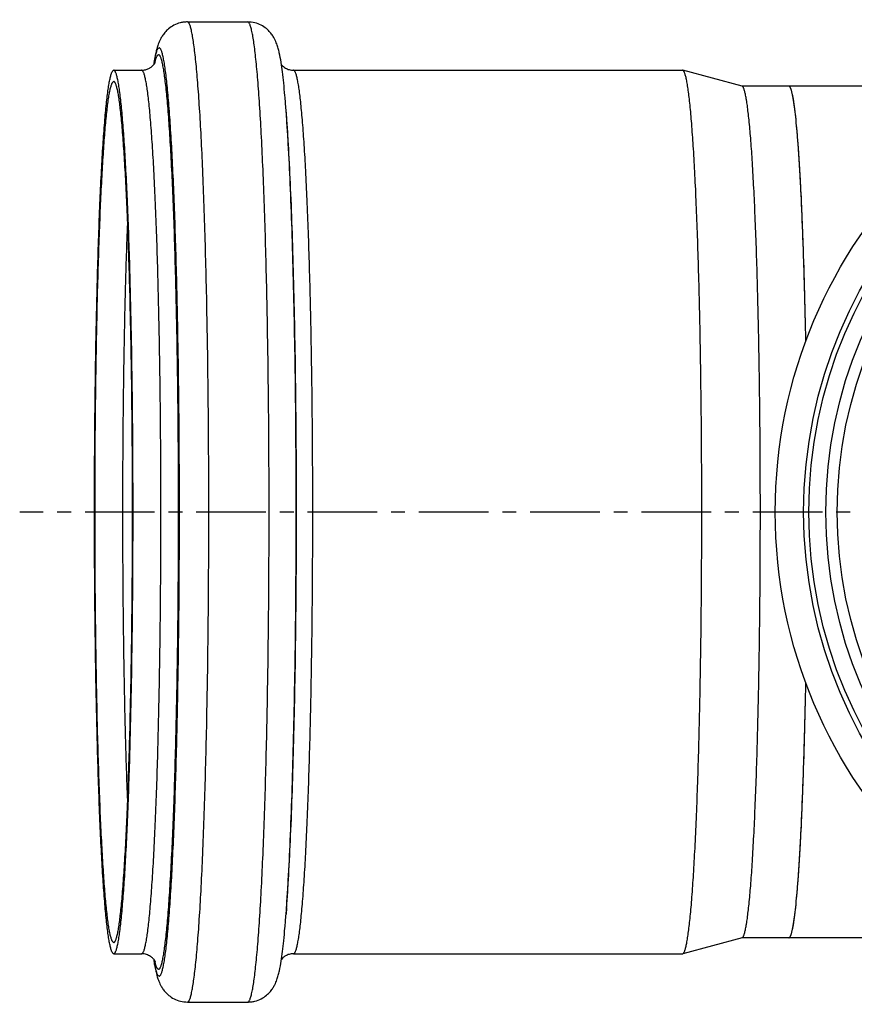
# Model space of a CAD drawing. Units: millimetres. Extents: x -46 to 296, y -76 to 242.
# Drawn here: x -46 to 28, y -69 to 18 of the extents above; entities that cross this region are included whole.
import ezdxf

# ---------------------------------------------------------------- set-up
doc = ezdxf.new("R2010")
doc.units = ezdxf.units.MM
doc.header["$LTSCALE"] = 16.335
doc.linetypes.add('CENTER', pattern=[0.6, 0.375, -0.075, 0.075, -0.075])
doc.layers.get('0').update_dxf_attribs({"linetype": 'CONTINUOUS'})
doc.layers.add('AXES', color=7, linetype='CONTINUOUS')

msp = doc.modelspace()

# ---------------------------------------------------------------- linework, layer by layer
at = {"color": 7, "linetype": 'Continuous'}
for p, q in [((42.353, 11.732), (21.939, 11.732)), ((42.353, -63.268), (21.939, -63.268))]:
    msp.add_line(p, q, dxfattribs=at)
for radius in [43.35, 38.9, 37.9]:
    msp.add_circle((64.099, -25.768), radius, dxfattribs=at)
at = {"color": 9, "linetype": 'Continuous'}
for radius in [40.85, 40.4]:
    msp.add_circle((64.099, -25.768), radius, dxfattribs=at)
at = {"color": 7, "linetype": 'Continuous'}
for points, knots in [([(21.984, 11.719), (21.977, 11.723), (21.962, 11.73), (21.947, 11.732), (21.939, 11.732)], [0, 0, 0, 0, 0.521726, 1, 1, 1, 1]), ([(23.438, -10.738), (23.408, -9.174), (23.356, -6.875), (23.269, -3.879), (23.198, -1.788), (23.122, 0.183), (23.039, 2.025), (22.951, 3.727), (22.859, 5.282), (22.762, 6.682), (22.661, 7.921), (22.571, 8.848), (22.496, 9.504), (22.441, 9.93), (22.386, 10.312), (22.331, 10.649), (22.275, 10.941), (22.226, 11.155), (22.187, 11.303), (22.158, 11.397), (22.13, 11.479), (22.101, 11.55), (22.073, 11.609), (22.044, 11.657), (22.016, 11.693), (21.994, 11.712), (21.984, 11.719)], [0, 0, 0, 0, 0.207973, 0.305679, 0.398542, 0.4861, 0.567919, 0.643593, 0.712749, 0.775046, 0.83018, 0.877888, 0.898886, 0.917948, 0.935055, 0.95019, 0.963344, 0.974512, 0.979354, 0.983703, 0.987564, 0.990944, 0.993852, 0.996307, 0.998338, 1, 1, 1, 1]), ([(21.984, -63.254), (21.994, -63.247), (22.016, -63.229), (22.044, -63.192), (22.073, -63.144), (22.101, -63.085), (22.13, -63.014), (22.158, -62.932), (22.187, -62.838), (22.226, -62.69), (22.275, -62.476), (22.331, -62.184), (22.386, -61.847), (22.441, -61.465), (22.496, -61.039), (22.571, -60.383), (22.661, -59.456), (22.762, -58.218), (22.859, -56.817), (22.951, -55.262), (23.039, -53.56), (23.122, -51.718), (23.198, -49.747), (23.269, -47.656), (23.356, -44.66), (23.408, -42.361), (23.438, -40.797)], [0, 0, 0, 0, 0.001662, 0.003693, 0.006148, 0.009056, 0.012436, 0.016297, 0.020646, 0.025488, 0.036656, 0.04981, 0.064945, 0.082052, 0.101114, 0.122112, 0.16982, 0.224954, 0.287251, 0.356407, 0.432081, 0.5139, 0.601458, 0.694321, 0.792027, 1, 1, 1, 1]), ([(21.939, -63.268), (21.947, -63.268), (21.962, -63.265), (21.977, -63.258), (21.984, -63.254)], [0, 0, 0, 0, 0.478274, 1, 1, 1, 1])]:
    msp.add_open_spline(points, degree=3, knots=knots, dxfattribs=at)
at = {"layer": 'AXES', "color": 7, "linetype": 'Continuous'}
for p, q in [((-31.016, 17.382), (-25.71, 17.382)), ((-37.504, 13.132), (-35.049, 13.132)), ((-22.772, 13.827), (-22.772, 13.831)), ((-21.676, 13.132), (12.58, 13.132)), ((12.6, 13.13), (12.58, 13.132)), ((17.819, 11.73), (12.6, 13.13)), ((21.939, 11.732), (17.809, 11.732)), ((-22.293, 9.129), (-22.332, 9.648)), ((-22.293, -60.664), (-22.332, -61.183)), ((17.819, -63.265), (12.6, -64.665)), ((21.939, -63.268), (17.809, -63.268)), ((-37.504, -64.668), (-35.049, -64.668)), ((-21.676, -64.668), (12.58, -64.668)), ((12.58, -64.668), (12.6, -64.665)), ((-33.954, -65.362), (-33.954, -65.366)), ((-31.016, -68.918), (-25.71, -68.918))]:
    msp.add_line(p, q, dxfattribs=at)
at = {"layer": 'AXES', "color": 9, "linetype": 'Continuous'}
for p, q in [((-33.877, 13.827), (-33.875, 13.836)), ((-33.877, -65.363), (-33.878, -65.355))]:
    msp.add_line(p, q, dxfattribs=at)
at = {"layer": 'AXES', "color": 7, "linetype": 'CENTER'}
msp.add_line((64.099, -25.768), (-45.79, -25.768), dxfattribs=at)
at = {"layer": 'AXES', "color": 7, "linetype": 'Continuous'}
for centre, radius, start, end in [((-12.027, 10.345), 22.202, 171.11107, 171.51026), ((-11.891, -61.858), 22.34, 188.49258, 189.02357)]:
    msp.add_arc(centre, radius, start, end, dxfattribs=at)
at = {"layer": 'AXES', "color": 9, "linetype": 'Continuous'}
for centre, radius, start, end in [((-16.555, 10.874), 17.639, 170.75627, 170.99679), ((-18.301, 11.159), 15.871, 170.244, 170.75725), ((-27.448, 12.316), 6.604, 166.769, 167.42505), ((-16.766, -62.443), 17.426, 189.0014, 189.24521), ((-18.547, -62.735), 15.621, 189.23819, 189.70535), ((-27.549, -63.874), 6.501, 192.56862, 193.17079)]:
    msp.add_arc(centre, radius, start, end, dxfattribs=at)
at = {"layer": 'AXES', "color": 7, "linetype": 'Continuous'}
for points, knots in [([(-31.016, 17.382), (-31.123, 17.382), (-31.335, 17.369), (-31.743, 17.293), (-32.208, 17.115), (-32.665, 16.81), (-32.958, 16.52), (-33.135, 16.295), (-33.267, 16.104), (-33.429, 15.819), (-33.586, 15.445), (-33.712, 15.03), (-33.844, 14.482), (-33.917, 14.063), (-33.962, 13.775)], [0, 0, 0, 0, 0.062176, 0.123479, 0.241859, 0.349549, 0.441549, 0.481027, 0.516398, 0.576864, 0.67178, 0.752044, 0.830154, 1, 1, 1, 1]), ([(-22.772, 13.831), (-22.817, 14.112), (-22.89, 14.522), (-23.022, 15.06), (-23.15, 15.471), (-23.308, 15.843), (-23.507, 16.185), (-23.741, 16.496), (-24.078, 16.824), (-24.533, 17.123), (-25.091, 17.332), (-25.501, 17.382), (-25.71, 17.382)], [0, 0, 0, 0, 0.167907, 0.245633, 0.326075, 0.421941, 0.483187, 0.558768, 0.651288, 0.759087, 0.877164, 1, 1, 1, 1]), ([(-37.504, -64.668), (-37.519, -64.668), (-37.551, -64.657), (-37.593, -64.618), (-37.634, -64.557), (-37.675, -64.474), (-37.716, -64.369), (-37.756, -64.24), (-37.797, -64.088), (-37.855, -63.84), (-37.924, -63.473), (-38.003, -62.964), (-38.081, -62.365), (-38.158, -61.678), (-38.234, -60.905), (-38.337, -59.707), (-38.458, -58.009), (-38.59, -55.742), (-38.712, -53.186), (-38.822, -50.367), (-38.92, -47.31), (-39.005, -44.046), (-39.076, -40.606), (-39.131, -37.024), (-39.185, -32.061), (-39.212, -25.768), (-39.185, -19.474), (-39.131, -14.512), (-39.076, -10.929), (-39.005, -7.489), (-38.92, -4.225), (-38.822, -1.169), (-38.712, 1.651), (-38.59, 4.207), (-38.458, 6.474), (-38.337, 8.172), (-38.234, 9.37), (-38.158, 10.143), (-38.081, 10.83), (-38.003, 11.428), (-37.924, 11.938), (-37.855, 12.305), (-37.797, 12.553), (-37.756, 12.705), (-37.716, 12.833), (-37.675, 12.939), (-37.634, 13.022), (-37.593, 13.083), (-37.551, 13.122), (-37.519, 13.132), (-37.504, 13.132)], [0, 0, 0, 0, 0.000554, 0.001251, 0.002171, 0.003347, 0.004794, 0.006522, 0.008535, 0.010833, 0.01629, 0.022891, 0.030627, 0.039481, 0.049437, 0.06047, 0.085667, 0.114837, 0.147702, 0.183949, 0.223232, 0.265174, 0.309373, 0.355403, 0.402823, 0.5, 0.597177, 0.644597, 0.690627, 0.734826, 0.776768, 0.816051, 0.852298, 0.885163, 0.914333, 0.93953, 0.950563, 0.960519, 0.969373, 0.977109, 0.98371, 0.989167, 0.991465, 0.993478, 0.995206, 0.996653, 0.997829, 0.998749, 0.999446, 1, 1, 1, 1]), ([(-37.504, -64.668), (-37.49, -64.668), (-37.457, -64.657), (-37.415, -64.618), (-37.374, -64.557), (-37.334, -64.474), (-37.293, -64.369), (-37.252, -64.24), (-37.211, -64.088), (-37.154, -63.84), (-37.084, -63.473), (-37.005, -62.964), (-36.927, -62.365), (-36.85, -61.678), (-36.775, -60.905), (-36.671, -59.707), (-36.55, -58.009), (-36.419, -55.742), (-36.297, -53.186), (-36.186, -50.367), (-36.088, -47.31), (-36.003, -44.046), (-35.933, -40.606), (-35.877, -37.024), (-35.823, -32.061), (-35.797, -25.768), (-35.823, -19.474), (-35.877, -14.512), (-35.933, -10.929), (-36.003, -7.489), (-36.088, -4.225), (-36.186, -1.169), (-36.297, 1.651), (-36.419, 4.207), (-36.55, 6.474), (-36.671, 8.172), (-36.775, 9.37), (-36.85, 10.143), (-36.927, 10.83), (-37.005, 11.428), (-37.084, 11.938), (-37.154, 12.305), (-37.211, 12.553), (-37.252, 12.705), (-37.293, 12.833), (-37.334, 12.939), (-37.374, 13.022), (-37.415, 13.083), (-37.457, 13.122), (-37.49, 13.132), (-37.504, 13.132)], [0, 0, 0, 0, 0.000554, 0.001251, 0.002171, 0.003347, 0.004794, 0.006522, 0.008535, 0.010833, 0.01629, 0.022891, 0.030627, 0.039481, 0.049437, 0.06047, 0.085667, 0.114837, 0.147702, 0.183949, 0.223232, 0.265174, 0.309373, 0.355403, 0.402823, 0.5, 0.597177, 0.644597, 0.690627, 0.734826, 0.776768, 0.816051, 0.852298, 0.885163, 0.914333, 0.93953, 0.950563, 0.960519, 0.969373, 0.977109, 0.98371, 0.989167, 0.991465, 0.993478, 0.995206, 0.996653, 0.997829, 0.998749, 0.999446, 1, 1, 1, 1]), ([(-35.049, 13.132), (-34.939, 13.132), (-34.775, 13.151), (-34.571, 13.213), (-34.395, 13.287), (-34.217, 13.394), (-34.062, 13.531), (-33.962, 13.647), (-33.902, 13.733), (-33.87, 13.791), (-33.856, 13.819), (-33.851, 13.829)], [0, 0, 0, 0, 0.22799, 0.336116, 0.439084, 0.619839, 0.761536, 0.864521, 0.934231, 0.977523, 1, 1, 1, 1]), ([(-22.332, 9.648), (-22.364, 10.066), (-22.428, 10.855), (-22.533, 11.968), (-22.644, 12.944), (-22.727, 13.547), (-22.772, 13.827)], [0, 0, 0, 0, 0.299049, 0.564992, 0.798112, 1, 1, 1, 1]), ([(-22.741, 13.622), (-22.639, 13.499), (-22.468, 13.358), (-22.221, 13.238), (-21.992, 13.158), (-21.804, 13.132), (-21.676, 13.132)], [0, 0, 0, 0, 0.397188, 0.535132, 0.683735, 1, 1, 1, 1]), ([(12.625, -64.654), (12.641, -64.644), (12.672, -64.614), (12.712, -64.552), (12.753, -64.469), (12.811, -64.315), (12.881, -64.064), (12.96, -63.695), (13.038, -63.237), (13.116, -62.692), (13.192, -62.06), (13.268, -61.342), (13.342, -60.541), (13.442, -59.312), (13.561, -57.582), (13.689, -55.286), (13.807, -52.712), (13.914, -49.885), (14.009, -46.832), (14.091, -43.581), (14.159, -40.162), (14.212, -36.608), (14.263, -31.697), (14.287, -25.477), (14.259, -19.261), (14.205, -14.364), (14.149, -10.829), (14.079, -7.434), (13.995, -4.212), (13.898, -1.192), (13.789, 1.597), (13.669, 4.128), (13.54, 6.38), (13.402, 8.329), (13.276, 9.755), (13.169, 10.731), (13.091, 11.337), (13.014, 11.855), (12.935, 12.285), (12.866, 12.587), (12.808, 12.783), (12.768, 12.897), (12.727, 12.989), (12.687, 13.058), (12.647, 13.106), (12.615, 13.126), (12.6, 13.13)], [0, 0, 0, 0, 0.000707, 0.001634, 0.002813, 0.004258, 0.007973, 0.012805, 0.018757, 0.025822, 0.033989, 0.04324, 0.053557, 0.064916, 0.090655, 0.120222, 0.153343, 0.18971, 0.228983, 0.270794, 0.314753, 0.360447, 0.407447, 0.503598, 0.599607, 0.646433, 0.691883, 0.735533, 0.776973, 0.815815, 0.851696, 0.884282, 0.913268, 0.938386, 0.959408, 0.968322, 0.976146, 0.982864, 0.988466, 0.992948, 0.994771, 0.996319, 0.997596, 0.998616, 0.999399, 1, 1, 1, 1]), ([(-37.504, -63.668), (-37.518, -63.668), (-37.55, -63.657), (-37.591, -63.619), (-37.631, -63.56), (-37.67, -63.479), (-37.71, -63.376), (-37.75, -63.251), (-37.79, -63.103), (-37.846, -62.861), (-37.913, -62.504), (-37.99, -62.007), (-38.066, -61.424), (-38.141, -60.755), (-38.215, -60.002), (-38.316, -58.835), (-38.434, -57.18), (-38.562, -54.971), (-38.681, -52.481), (-38.788, -49.734), (-38.884, -46.756), (-38.967, -43.576), (-39.035, -40.225), (-39.089, -36.734), (-39.142, -31.9), (-39.168, -25.768), (-39.142, -19.636), (-39.089, -14.801), (-39.035, -11.31), (-38.967, -7.959), (-38.884, -4.779), (-38.788, -1.801), (-38.681, 0.946), (-38.562, 3.436), (-38.434, 5.645), (-38.316, 7.299), (-38.215, 8.467), (-38.141, 9.22), (-38.066, 9.889), (-37.99, 10.472), (-37.913, 10.968), (-37.846, 11.326), (-37.79, 11.568), (-37.75, 11.716), (-37.71, 11.841), (-37.67, 11.944), (-37.631, 12.025), (-37.591, 12.084), (-37.55, 12.122), (-37.518, 12.132), (-37.504, 12.132)], [0, 0, 0, 0, 0.000554, 0.001251, 0.002171, 0.003346, 0.004794, 0.006523, 0.008535, 0.010833, 0.01629, 0.022891, 0.030627, 0.039481, 0.049437, 0.06047, 0.085667, 0.114837, 0.147702, 0.183949, 0.223232, 0.265174, 0.309373, 0.355403, 0.402823, 0.5, 0.597177, 0.644597, 0.690627, 0.734826, 0.776768, 0.816051, 0.852298, 0.885163, 0.914333, 0.93953, 0.950563, 0.960519, 0.969373, 0.977109, 0.98371, 0.989167, 0.991465, 0.993477, 0.995206, 0.996654, 0.997829, 0.998749, 0.999446, 1, 1, 1, 1]), ([(-37.504, -63.668), (-37.49, -63.668), (-37.458, -63.657), (-37.418, -63.619), (-37.378, -63.56), (-37.338, -63.479), (-37.298, -63.376), (-37.259, -63.251), (-37.219, -63.103), (-37.163, -62.861), (-37.095, -62.504), (-37.018, -62.007), (-36.942, -61.424), (-36.867, -60.755), (-36.793, -60.002), (-36.693, -58.835), (-36.575, -57.18), (-36.446, -54.971), (-36.328, -52.481), (-36.22, -49.734), (-36.125, -46.756), (-36.042, -43.576), (-35.973, -40.225), (-35.919, -36.734), (-35.866, -31.9), (-35.841, -25.768), (-35.866, -19.636), (-35.919, -14.801), (-35.973, -11.31), (-36.042, -7.959), (-36.125, -4.779), (-36.22, -1.801), (-36.328, 0.946), (-36.446, 3.436), (-36.575, 5.645), (-36.693, 7.299), (-36.793, 8.467), (-36.867, 9.22), (-36.942, 9.889), (-37.018, 10.472), (-37.095, 10.968), (-37.163, 11.326), (-37.219, 11.568), (-37.259, 11.716), (-37.298, 11.841), (-37.338, 11.944), (-37.378, 12.025), (-37.418, 12.084), (-37.458, 12.122), (-37.49, 12.132), (-37.504, 12.132)], [0, 0, 0, 0, 0.000554, 0.001251, 0.002171, 0.003346, 0.004794, 0.006523, 0.008535, 0.010833, 0.01629, 0.022891, 0.030627, 0.039481, 0.049437, 0.06047, 0.085667, 0.114837, 0.147702, 0.183949, 0.223232, 0.265174, 0.309373, 0.355403, 0.402823, 0.5, 0.597177, 0.644597, 0.690627, 0.734826, 0.776768, 0.816051, 0.852298, 0.885163, 0.914333, 0.93953, 0.950563, 0.960519, 0.969373, 0.977109, 0.98371, 0.989167, 0.991465, 0.993477, 0.995206, 0.996654, 0.997829, 0.998749, 0.999446, 1, 1, 1, 1]), ([(17.819, -63.265), (17.833, -63.261), (17.864, -63.242), (17.903, -63.195), (17.943, -63.128), (17.982, -63.039), (18.021, -62.928), (18.076, -62.737), (18.144, -62.443), (18.22, -62.025), (18.295, -61.52), (18.37, -60.931), (18.473, -59.981), (18.596, -58.593), (18.729, -56.697), (18.854, -54.508), (18.97, -52.046), (19.075, -49.334), (19.169, -46.399), (19.249, -43.269), (19.316, -39.972), (19.369, -36.54), (19.42, -31.791), (19.445, -25.768), (19.42, -19.744), (19.369, -14.995), (19.316, -11.563), (19.249, -8.267), (19.169, -5.136), (19.075, -2.201), (18.97, 0.51), (18.854, 2.973), (18.729, 5.162), (18.596, 7.058), (18.473, 8.446), (18.37, 9.396), (18.295, 9.985), (18.22, 10.489), (18.144, 10.908), (18.076, 11.202), (18.021, 11.392), (17.982, 11.503), (17.943, 11.593), (17.903, 11.66), (17.864, 11.707), (17.833, 11.726), (17.819, 11.73)], [0, 0, 0, 0, 0.000604, 0.001393, 0.002419, 0.003708, 0.005268, 0.007107, 0.011628, 0.01728, 0.024059, 0.031953, 0.040948, 0.062157, 0.087496, 0.116733, 0.149592, 0.185766, 0.224913, 0.266664, 0.310623, 0.356376, 0.403488, 0.5, 0.596512, 0.643624, 0.689377, 0.733336, 0.775087, 0.814234, 0.850408, 0.883267, 0.912504, 0.937843, 0.959052, 0.968047, 0.975941, 0.98272, 0.988372, 0.992893, 0.994732, 0.996292, 0.997581, 0.998607, 0.999396, 1, 1, 1, 1]), ([(23.438, -10.74), (23.407, -9.139), (23.338, -6.077), (23.202, -1.722), (23.062, 1.607), (22.936, 3.997), (22.841, 5.561), (22.74, 6.962), (22.636, 8.191), (22.543, 9.104), (22.466, 9.744), (22.41, 10.156), (22.353, 10.52), (22.296, 10.836), (22.239, 11.105), (22.182, 11.326), (22.131, 11.479), (22.089, 11.576), (22.06, 11.632), (22.031, 11.675), (22.001, 11.707), (21.971, 11.728), (21.949, 11.732), (21.939, 11.732)], [0, 0, 0, 0, 0.212338, 0.406364, 0.578034, 0.65435, 0.723783, 0.785973, 0.840603, 0.887402, 0.907792, 0.926145, 0.942441, 0.956666, 0.968814, 0.978887, 0.986905, 0.990161, 0.99293, 0.995236, 0.997121, 0.998663, 1, 1, 1, 1]), ([(21.939, -63.268), (21.949, -63.268), (21.971, -63.263), (22.001, -63.242), (22.031, -63.211), (22.06, -63.167), (22.089, -63.111), (22.131, -63.014), (22.182, -62.861), (22.239, -62.64), (22.296, -62.371), (22.353, -62.055), (22.41, -61.691), (22.466, -61.28), (22.543, -60.639), (22.636, -59.726), (22.74, -58.497), (22.841, -57.096), (22.936, -55.532), (23.062, -53.142), (23.202, -49.813), (23.338, -45.458), (23.407, -42.396), (23.438, -40.796)], [0, 0, 0, 0, 0.001337, 0.002879, 0.004764, 0.00707, 0.009839, 0.013095, 0.021113, 0.031186, 0.043334, 0.057559, 0.073855, 0.092208, 0.112598, 0.159397, 0.214027, 0.276217, 0.34565, 0.421966, 0.593636, 0.787662, 1, 1, 1, 1]), ([(-22.764, -65.31), (-22.72, -65.033), (-22.638, -64.435), (-22.53, -63.47), (-22.426, -62.372), (-22.363, -61.594), (-22.332, -61.183)], [0, 0, 0, 0, 0.202758, 0.436242, 0.701907, 1, 1, 1, 1]), ([(-33.856, -65.35), (-33.854, -65.355), (-33.852, -65.36), (-33.846, -65.376), (-33.855, -65.356), (-33.862, -65.342), (-33.878, -65.31), (-33.902, -65.27), (-33.938, -65.216), (-33.99, -65.149), (-34.062, -65.069), (-34.159, -64.98), (-34.285, -64.888), (-34.441, -64.8), (-34.625, -64.727), (-34.831, -64.679), (-34.976, -64.668), (-35.049, -64.668)], [0, 0, 0, 0, 0.010157, 0.015395, 0.02204, 0.035628, 0.057465, 0.089046, 0.132032, 0.188327, 0.259957, 0.34807, 0.453326, 0.574516, 0.708786, 0.851235, 1, 1, 1, 1]), ([(-21.676, -64.668), (-21.742, -64.668), (-21.869, -64.676), (-22.053, -64.714), (-22.221, -64.773), (-22.409, -64.864), (-22.586, -64.99), (-22.699, -65.106), (-22.741, -65.158)], [0, 0, 0, 0, 0.161656, 0.316304, 0.464428, 0.602305, 0.833054, 1, 1, 1, 1]), ([(12.6, -64.665), (12.602, -64.664), (12.611, -64.662), (12.619, -64.657), (12.625, -64.654)], [0, 0, 0, 0, 0.239032, 1, 1, 1, 1]), ([(-33.954, -65.366), (-33.909, -65.647), (-33.835, -66.057), (-33.704, -66.595), (-33.576, -67.006), (-33.417, -67.378), (-33.219, -67.72), (-32.985, -68.032), (-32.648, -68.36), (-32.193, -68.658), (-31.635, -68.867), (-31.224, -68.918), (-31.016, -68.918)], [0, 0, 0, 0, 0.167907, 0.245633, 0.326075, 0.421941, 0.483187, 0.558768, 0.651288, 0.759087, 0.877164, 1, 1, 1, 1]), ([(-25.71, -68.918), (-25.603, -68.918), (-25.391, -68.904), (-24.983, -68.828), (-24.517, -68.651), (-24.061, -68.346), (-23.768, -68.056), (-23.59, -67.831), (-23.459, -67.639), (-23.297, -67.354), (-23.14, -66.981), (-23.013, -66.565), (-22.882, -66.017), (-22.809, -65.598), (-22.764, -65.31)], [0, 0, 0, 0, 0.062176, 0.123479, 0.241859, 0.349549, 0.441549, 0.481027, 0.516398, 0.576864, 0.67178, 0.752044, 0.830154, 1, 1, 1, 1])]:
    msp.add_open_spline(points, degree=3, knots=knots, dxfattribs=at)
at = {"layer": 'AXES', "color": 9, "linetype": 'Continuous'}
for points, knots in [([(-31.016, -68.918), (-31, -68.918), (-30.964, -68.906), (-30.917, -68.862), (-30.872, -68.795), (-30.827, -68.703), (-30.782, -68.586), (-30.736, -68.443), (-30.691, -68.275), (-30.628, -68), (-30.55, -67.592), (-30.463, -67.027), (-30.376, -66.363), (-30.291, -65.602), (-30.207, -64.744), (-30.125, -63.792), (-30.045, -62.749), (-29.937, -61.183), (-29.812, -59.017), (-29.677, -56.182), (-29.554, -53.054), (-29.445, -49.664), (-29.351, -46.043), (-29.273, -42.228), (-29.211, -38.253), (-29.152, -32.749), (-29.122, -25.768), (-29.152, -18.786), (-29.211, -13.282), (-29.273, -9.308), (-29.351, -5.492), (-29.445, -1.871), (-29.554, 1.519), (-29.677, 4.647), (-29.812, 7.481), (-29.937, 9.648), (-30.045, 11.214), (-30.125, 12.257), (-30.207, 13.209), (-30.291, 14.066), (-30.376, 14.828), (-30.463, 15.492), (-30.55, 16.057), (-30.628, 16.465), (-30.691, 16.739), (-30.736, 16.908), (-30.782, 17.051), (-30.827, 17.168), (-30.872, 17.26), (-30.917, 17.327), (-30.964, 17.371), (-31, 17.382), (-31.016, 17.382)], [0, 0, 0, 0, 0.000554, 0.001251, 0.002171, 0.003347, 0.004794, 0.006522, 0.008535, 0.010833, 0.01629, 0.022891, 0.030627, 0.039481, 0.049437, 0.06047, 0.072557, 0.085667, 0.114837, 0.147702, 0.183949, 0.223232, 0.265174, 0.309373, 0.355403, 0.402823, 0.5, 0.597177, 0.644597, 0.690627, 0.734826, 0.776768, 0.816051, 0.852298, 0.885163, 0.914333, 0.927443, 0.93953, 0.950563, 0.960519, 0.969373, 0.977109, 0.98371, 0.989167, 0.991465, 0.993478, 0.995206, 0.996653, 0.997829, 0.998749, 0.999446, 1, 1, 1, 1]), ([(-25.71, -68.918), (-25.694, -68.918), (-25.658, -68.906), (-25.611, -68.862), (-25.566, -68.795), (-25.521, -68.703), (-25.475, -68.586), (-25.43, -68.443), (-25.385, -68.275), (-25.321, -68), (-25.244, -67.592), (-25.156, -67.027), (-25.07, -66.363), (-24.984, -65.602), (-24.9, -64.744), (-24.818, -63.792), (-24.739, -62.749), (-24.631, -61.183), (-24.505, -59.017), (-24.37, -56.182), (-24.248, -53.054), (-24.139, -49.664), (-24.045, -46.043), (-23.967, -42.228), (-23.905, -38.253), (-23.845, -32.749), (-23.816, -25.768), (-23.845, -18.786), (-23.905, -13.282), (-23.967, -9.308), (-24.045, -5.492), (-24.139, -1.871), (-24.248, 1.519), (-24.37, 4.647), (-24.505, 7.481), (-24.631, 9.648), (-24.739, 11.214), (-24.818, 12.257), (-24.9, 13.209), (-24.984, 14.066), (-25.07, 14.828), (-25.156, 15.492), (-25.244, 16.057), (-25.321, 16.465), (-25.385, 16.739), (-25.43, 16.908), (-25.475, 17.051), (-25.521, 17.168), (-25.566, 17.26), (-25.611, 17.327), (-25.658, 17.371), (-25.694, 17.382), (-25.71, 17.382)], [0, 0, 0, 0, 0.000554, 0.001251, 0.002171, 0.003347, 0.004794, 0.006522, 0.008535, 0.010833, 0.01629, 0.022891, 0.030627, 0.039481, 0.049437, 0.06047, 0.072557, 0.085667, 0.114837, 0.147702, 0.183949, 0.223232, 0.265174, 0.309373, 0.355403, 0.402823, 0.5, 0.597177, 0.644597, 0.690627, 0.734826, 0.776768, 0.816051, 0.852298, 0.885163, 0.914333, 0.927443, 0.93953, 0.950563, 0.960519, 0.969373, 0.977109, 0.98371, 0.989167, 0.991465, 0.993478, 0.995206, 0.996653, 0.997829, 0.998749, 0.999446, 1, 1, 1, 1]), ([(-33.942, 13.848), (-33.925, 13.946), (-33.892, 14.128), (-33.838, 14.382), (-33.785, 14.598), (-33.731, 14.775), (-33.684, 14.897), (-33.644, 14.976), (-33.602, 15.045), (-33.549, 15.1), (-33.504, 15.1)], [0, 0, 0, 0, 0.218552, 0.409457, 0.572737, 0.708553, 0.817359, 0.861945, 0.900261, 1, 1, 1, 1]), ([(-33.504, -66.635), (-33.489, -66.635), (-33.455, -66.624), (-33.411, -66.583), (-33.368, -66.52), (-33.325, -66.432), (-33.282, -66.321), (-33.239, -66.186), (-33.197, -66.026), (-33.136, -65.766), (-33.063, -65.38), (-32.98, -64.845), (-32.898, -64.216), (-32.817, -63.495), (-32.738, -62.682), (-32.629, -61.424), (-32.502, -59.64), (-32.364, -57.258), (-32.236, -54.573), (-32.12, -51.611), (-32.017, -48.4), (-31.927, -44.971), (-31.853, -41.357), (-31.795, -37.593), (-31.738, -32.38), (-31.71, -25.768), (-31.738, -19.155), (-31.795, -13.942), (-31.853, -10.178), (-31.927, -6.564), (-32.017, -3.135), (-32.12, 0.076), (-32.236, 3.038), (-32.364, 5.723), (-32.502, 8.105), (-32.629, 9.889), (-32.738, 11.147), (-32.817, 11.96), (-32.898, 12.681), (-32.98, 13.31), (-33.063, 13.845), (-33.136, 14.231), (-33.197, 14.491), (-33.239, 14.651), (-33.282, 14.786), (-33.325, 14.897), (-33.368, 14.985), (-33.411, 15.048), (-33.455, 15.089), (-33.489, 15.1), (-33.504, 15.1)], [0, 0, 0, 0, 0.000554, 0.001251, 0.002171, 0.003347, 0.004794, 0.006522, 0.008535, 0.010833, 0.01629, 0.022891, 0.030627, 0.039481, 0.049437, 0.06047, 0.085667, 0.114837, 0.147702, 0.183949, 0.223232, 0.265174, 0.309373, 0.355403, 0.402823, 0.5, 0.597177, 0.644597, 0.690627, 0.734826, 0.776768, 0.816051, 0.852298, 0.885163, 0.914333, 0.93953, 0.950563, 0.960519, 0.969373, 0.977109, 0.98371, 0.989167, 0.991465, 0.993478, 0.995206, 0.996653, 0.997829, 0.998749, 0.999446, 1, 1, 1, 1]), ([(-33.875, 13.836), (-33.862, 13.888), (-33.838, 13.985), (-33.799, 14.121), (-33.76, 14.235), (-33.72, 14.33), (-33.681, 14.404), (-33.642, 14.458), (-33.601, 14.493), (-33.57, 14.502), (-33.557, 14.502)], [0, 0, 0, 0, 0.209925, 0.393915, 0.552216, 0.685274, 0.793904, 0.879705, 0.946022, 1, 1, 1, 1]), ([(-33.557, -66.037), (-33.542, -66.037), (-33.508, -66.026), (-33.464, -65.985), (-33.422, -65.923), (-33.38, -65.837), (-33.338, -65.727), (-33.296, -65.594), (-33.253, -65.437), (-33.194, -65.18), (-33.122, -64.8), (-33.04, -64.273), (-32.959, -63.653), (-32.879, -62.942), (-32.801, -62.142), (-32.694, -60.902), (-32.569, -59.144), (-32.433, -56.797), (-32.307, -54.151), (-32.192, -51.232), (-32.091, -48.068), (-32.003, -44.69), (-31.93, -41.129), (-31.872, -37.42), (-31.816, -32.283), (-31.789, -25.768), (-31.816, -19.252), (-31.872, -14.115), (-31.93, -10.406), (-32.003, -6.845), (-32.091, -3.467), (-32.192, -0.303), (-32.307, 2.616), (-32.433, 5.262), (-32.569, 7.609), (-32.694, 9.367), (-32.801, 10.607), (-32.879, 11.407), (-32.959, 12.118), (-33.04, 12.738), (-33.122, 13.265), (-33.194, 13.645), (-33.253, 13.902), (-33.296, 14.059), (-33.338, 14.192), (-33.38, 14.302), (-33.422, 14.388), (-33.464, 14.45), (-33.508, 14.491), (-33.542, 14.502), (-33.557, 14.502)], [0, 0, 0, 0, 0.000554, 0.001251, 0.002171, 0.003347, 0.004794, 0.006522, 0.008535, 0.010833, 0.01629, 0.022891, 0.030627, 0.039481, 0.049437, 0.06047, 0.085667, 0.114837, 0.147702, 0.183949, 0.223232, 0.265174, 0.309373, 0.355403, 0.402823, 0.5, 0.597177, 0.644597, 0.690627, 0.734826, 0.776768, 0.816051, 0.852298, 0.885163, 0.914333, 0.93953, 0.950563, 0.960519, 0.969373, 0.977109, 0.98371, 0.989167, 0.991465, 0.993478, 0.995206, 0.996653, 0.997829, 0.998749, 0.999446, 1, 1, 1, 1]), ([(-35.049, -64.668), (-35.035, -64.668), (-35.002, -64.657), (-34.96, -64.618), (-34.92, -64.557), (-34.879, -64.474), (-34.838, -64.369), (-34.797, -64.24), (-34.757, -64.088), (-34.699, -63.84), (-34.629, -63.473), (-34.55, -62.964), (-34.472, -62.365), (-34.395, -61.678), (-34.32, -60.905), (-34.217, -59.707), (-34.095, -58.009), (-33.964, -55.742), (-33.842, -53.186), (-33.731, -50.367), (-33.633, -47.31), (-33.549, -44.046), (-33.478, -40.606), (-33.422, -37.024), (-33.368, -32.061), (-33.342, -25.768), (-33.368, -19.474), (-33.422, -14.512), (-33.478, -10.929), (-33.549, -7.489), (-33.633, -4.225), (-33.731, -1.169), (-33.842, 1.651), (-33.964, 4.207), (-34.095, 6.474), (-34.217, 8.172), (-34.32, 9.37), (-34.395, 10.143), (-34.472, 10.83), (-34.55, 11.428), (-34.629, 11.938), (-34.699, 12.305), (-34.757, 12.553), (-34.797, 12.705), (-34.838, 12.833), (-34.879, 12.939), (-34.92, 13.022), (-34.96, 13.083), (-35.002, 13.122), (-35.035, 13.132), (-35.049, 13.132)], [0, 0, 0, 0, 0.000554, 0.001251, 0.002171, 0.003347, 0.004794, 0.006522, 0.008535, 0.010833, 0.01629, 0.022891, 0.030627, 0.039481, 0.049437, 0.06047, 0.085667, 0.114837, 0.147702, 0.183949, 0.223232, 0.265174, 0.309373, 0.355403, 0.402823, 0.5, 0.597177, 0.644597, 0.690627, 0.734826, 0.776768, 0.816051, 0.852298, 0.885163, 0.914333, 0.93953, 0.950563, 0.960519, 0.969373, 0.977109, 0.98371, 0.989167, 0.991465, 0.993478, 0.995206, 0.996653, 0.997829, 0.998749, 0.999446, 1, 1, 1, 1]), ([(-21.676, -64.668), (-21.662, -64.668), (-21.629, -64.657), (-21.588, -64.618), (-21.547, -64.557), (-21.506, -64.474), (-21.465, -64.369), (-21.424, -64.24), (-21.384, -64.088), (-21.326, -63.84), (-21.256, -63.473), (-21.177, -62.964), (-21.099, -62.365), (-21.022, -61.678), (-20.947, -60.905), (-20.844, -59.707), (-20.722, -58.009), (-20.591, -55.742), (-20.469, -53.186), (-20.359, -50.367), (-20.26, -47.31), (-20.176, -44.046), (-20.105, -40.606), (-20.049, -37.024), (-19.995, -32.061), (-19.969, -25.768), (-19.995, -19.474), (-20.049, -14.512), (-20.105, -10.929), (-20.176, -7.489), (-20.26, -4.225), (-20.359, -1.169), (-20.469, 1.651), (-20.591, 4.207), (-20.722, 6.474), (-20.844, 8.172), (-20.947, 9.37), (-21.022, 10.143), (-21.099, 10.83), (-21.177, 11.428), (-21.256, 11.938), (-21.326, 12.305), (-21.384, 12.553), (-21.424, 12.705), (-21.465, 12.833), (-21.506, 12.939), (-21.547, 13.022), (-21.588, 13.083), (-21.629, 13.122), (-21.662, 13.132), (-21.676, 13.132)], [0, 0, 0, 0, 0.000554, 0.001251, 0.002171, 0.003347, 0.004794, 0.006522, 0.008535, 0.010833, 0.01629, 0.022891, 0.030627, 0.039481, 0.049437, 0.06047, 0.085667, 0.114837, 0.147702, 0.183949, 0.223232, 0.265174, 0.309373, 0.355403, 0.402823, 0.5, 0.597177, 0.644597, 0.690627, 0.734826, 0.776768, 0.816051, 0.852298, 0.885163, 0.914333, 0.93953, 0.950563, 0.960519, 0.969373, 0.977109, 0.98371, 0.989167, 0.991465, 0.993478, 0.995206, 0.996653, 0.997829, 0.998749, 0.999446, 1, 1, 1, 1]), ([(-22.332, -61.183), (-22.257, -60.194), (-22.119, -58.03), (-21.948, -54.525), (-21.797, -50.527), (-21.67, -46.105), (-21.568, -41.333), (-21.468, -34.516), (-21.419, -25.768), (-21.468, -17.019), (-21.568, -10.202), (-21.67, -5.431), (-21.797, -1.008), (-21.948, 2.99), (-22.119, 6.495), (-22.257, 8.659), (-22.332, 9.648)], [0, 0, 0, 0, 0.041979, 0.09178, 0.14856, 0.211349, 0.279076, 0.350583, 0.5, 0.649417, 0.720924, 0.788651, 0.85144, 0.90822, 0.958021, 1, 1, 1, 1]), ([(-22.293, -60.664), (-22.219, -59.69), (-22.083, -57.558), (-21.914, -54.104), (-21.766, -50.164), (-21.64, -45.807), (-21.54, -41.105), (-21.441, -34.388), (-21.394, -25.768), (-21.441, -17.148), (-21.54, -10.43), (-21.64, -5.729), (-21.766, -1.371), (-21.914, 2.569), (-22.083, 6.022), (-22.219, 8.154), (-22.293, 9.129)], [0, 0, 0, 0, 0.041979, 0.09178, 0.14856, 0.211349, 0.279076, 0.350583, 0.5, 0.649417, 0.720924, 0.788651, 0.85144, 0.90822, 0.958021, 1, 1, 1, 1]), ([(-36.277, -51.154), (-36.35, -49.301), (-36.475, -45.372), (-36.605, -39.215), (-36.685, -32.606), (-36.712, -25.768), (-36.685, -18.929), (-36.605, -12.321), (-36.475, -6.163), (-36.35, -2.234), (-36.277, -0.381)], [0, 0, 0, 0, 0.109564, 0.232207, 0.363822, 0.5, 0.636178, 0.767793, 0.890436, 1, 1, 1, 1]), ([(-33.504, -66.635), (-33.55, -66.635), (-33.603, -66.579), (-33.645, -66.509), (-33.685, -66.43), (-33.732, -66.306), (-33.786, -66.127), (-33.84, -65.909), (-33.894, -65.652), (-33.928, -65.467), (-33.945, -65.369)], [0, 0, 0, 0, 0.099441, 0.137727, 0.182297, 0.291107, 0.426966, 0.59032, 0.781325, 1, 1, 1, 1]), ([(-33.557, -66.037), (-33.57, -66.037), (-33.601, -66.028), (-33.642, -65.992), (-33.682, -65.938), (-33.721, -65.863), (-33.761, -65.767), (-33.8, -65.651), (-33.84, -65.514), (-33.864, -65.415), (-33.877, -65.363)], [0, 0, 0, 0, 0.053743, 0.119899, 0.20562, 0.314241, 0.447349, 0.60575, 0.789887, 1, 1, 1, 1])]:
    msp.add_open_spline(points, degree=3, knots=knots, dxfattribs=at)

doc.saveas('drawing.dxf')
